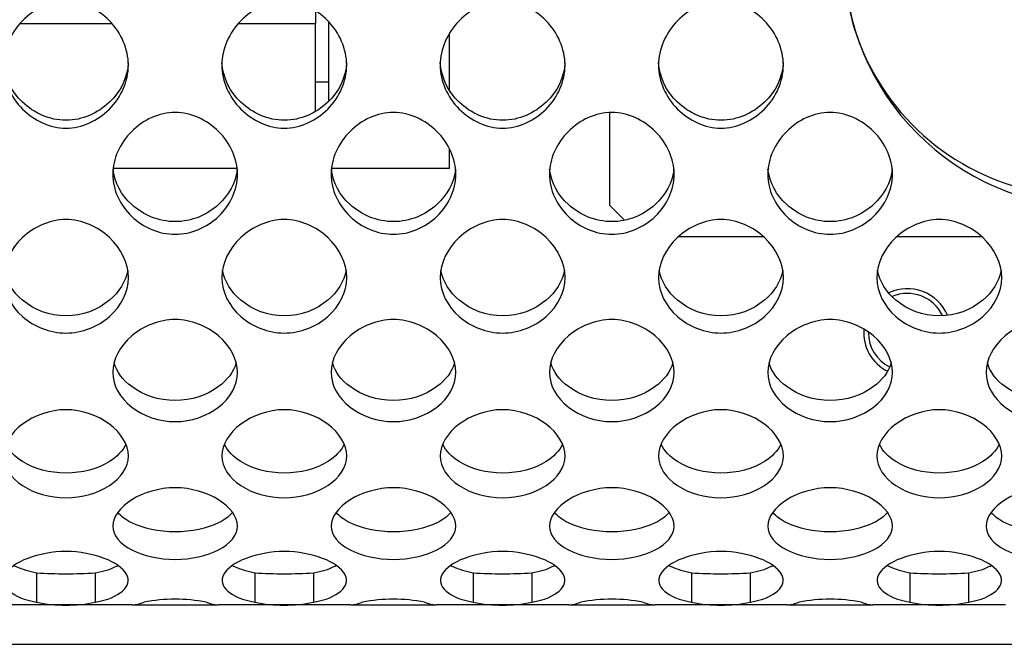
# Model space of a CAD drawing. Units: millimetres. Extents: x 52 to 377, y 36 to 366.
# Drawn here: x 300 to 316, y 344 to 354 of the extents above; entities that cross this region are included whole.
import ezdxf

# ---------------------------------------------------------------- set-up
doc = ezdxf.new("R2010")
doc.units = ezdxf.units.MM
for name, color, linetype in [('ME000213', 7, 'Continuous'), ('ME000443', 7, 'Continuous'), ('ME000468', 7, 'Continuous'), ('ME000494', 7, 'Continuous'), ('ME000500', 7, 'Continuous')]:
    doc.layers.add(name, color=color, linetype=linetype)

# ---------------------------------------------------------------- blocks, each defined once
blk = doc.blocks.new('SE')
at = {"layer": 'ME000213', "color": 7, "linetype": 'Continuous'}
for p, q in [((309.909, 351.457), (309.909, 352.946)), ((310.144, 351.222), (309.909, 351.457)), ((312.371, 350.957), (311.007, 350.957)), ((315.871, 350.957), (314.507, 350.957))]:
    blk.add_line(p, q, dxfattribs=at)
at = {"layer": 'ME000443', "color": 7, "linetype": 'Continuous'}
for p, q in [((300.719, 345.57), (300.719, 345.099)), ((301.659, 345.57), (301.659, 345.099)), ((304.219, 345.57), (304.219, 345.099)), ((305.159, 345.57), (305.159, 345.099)), ((307.719, 345.57), (307.719, 345.099)), ((308.659, 345.57), (308.659, 345.099)), ((311.219, 345.57), (311.219, 345.099)), ((312.159, 345.57), (312.159, 345.099)), ((314.719, 345.57), (314.719, 345.099)), ((315.659, 345.57), (315.659, 345.099)), ((302.25, 345.055), (300.128, 345.055)), ((302.25, 345.055), (303.628, 345.055)), ((305.75, 345.055), (303.628, 345.055)), ((305.75, 345.055), (307.128, 345.055)), ((309.25, 345.055), (307.128, 345.055)), ((309.25, 345.055), (310.628, 345.055)), ((312.75, 345.055), (310.628, 345.055)), ((312.75, 345.055), (314.128, 345.055)), ((316.25, 345.055), (314.128, 345.055))]:
    blk.add_line(p, q, dxfattribs=at)
for centre, radius, start, end in [((317.691, 355.456), 4.03, 90.3842, 269.6158), ((317.499, 355.455), 3.85, 87.5466, 272.4534), ((301.189, 353.039), 7.484, 266.4027, 273.5973), ((304.689, 353.039), 7.484, 266.4027, 273.5973), ((308.189, 353.039), 7.484, 266.4027, 273.5973), ((311.689, 353.039), 7.484, 266.4027, 273.5973), ((315.189, 353.039), 7.484, 266.4027, 273.5973), ((301.189, 347.437), 2.385, 258.6433, 281.3567), ((302.214, 345.649), 0.595, 273.4459, 292.4247), ((302.939, 342.485), 2.662, 79.2127, 100.7873), ((303.664, 345.649), 0.595, 247.5753, 266.5541), ((304.689, 347.437), 2.385, 258.6433, 281.3567), ((305.714, 345.649), 0.595, 273.4459, 292.4247), ((306.439, 342.485), 2.662, 79.2127, 100.7873), ((307.164, 345.649), 0.595, 247.5753, 266.5541), ((308.189, 347.437), 2.385, 258.6433, 281.3567), ((309.214, 345.649), 0.595, 273.4459, 292.4247), ((309.939, 342.485), 2.662, 79.2127, 100.7873), ((310.664, 345.649), 0.595, 247.5753, 266.5541), ((311.689, 347.437), 2.385, 258.6433, 281.3567), ((312.714, 345.649), 0.595, 273.4459, 292.4247), ((313.439, 342.485), 2.662, 79.2127, 100.7873), ((314.164, 345.649), 0.595, 247.5753, 266.5541), ((315.189, 347.437), 2.385, 258.6433, 281.3567)]:
    blk.add_arc(centre, radius, start, end, dxfattribs=at)
for points, knots in [([(302.189, 353.708), (302.189, 353.449), (301.962, 352.94), (301.189, 352.579), (300.416, 352.94), (300.074, 353.706), (300.416, 354.483), (301.189, 354.856), (301.962, 354.483), (302.189, 353.967), (302.189, 353.708)], [0, 0, 0, 0, 0.126306, 0.25, 0.373694, 0.5, 0.626306, 0.75, 0.873694, 1, 1, 1, 1]), ([(305.689, 353.708), (305.689, 353.449), (305.462, 352.94), (304.689, 352.579), (303.916, 352.94), (303.574, 353.706), (303.916, 354.483), (304.689, 354.856), (305.462, 354.483), (305.689, 353.967), (305.689, 353.708)], [0, 0, 0, 0, 0.126306, 0.25, 0.373694, 0.5, 0.626306, 0.75, 0.873694, 1, 1, 1, 1]), ([(309.189, 353.708), (309.189, 353.449), (308.962, 352.94), (308.189, 352.579), (307.416, 352.94), (307.074, 353.706), (307.416, 354.483), (308.189, 354.856), (308.962, 354.483), (309.189, 353.967), (309.189, 353.708)], [0, 0, 0, 0, 0.126306, 0.25, 0.373694, 0.5, 0.626306, 0.75, 0.873694, 1, 1, 1, 1]), ([(312.689, 353.708), (312.689, 353.449), (312.462, 352.94), (311.689, 352.579), (310.916, 352.94), (310.574, 353.706), (310.916, 354.483), (311.689, 354.856), (312.462, 354.483), (312.689, 353.967), (312.689, 353.708)], [0, 0, 0, 0, 0.126306, 0.25, 0.373694, 0.5, 0.626306, 0.75, 0.873694, 1, 1, 1, 1]), ([(302.188, 353.748), (302.177, 353.508), (302.061, 353.282), (301.701, 352.937), (301.451, 352.824), (300.927, 352.824), (300.677, 352.937), (300.318, 353.282), (300.201, 353.508), (300.19, 353.748)], [0.0063921, 0.0063921, 0.0063921, 0.0063921, 0.125, 0.125, 0.25, 0.25, 0.375, 0.375, 0.4936079, 0.4936079, 0.4936079, 0.4936079]), ([(305.688, 353.748), (305.677, 353.508), (305.561, 353.282), (305.201, 352.937), (304.951, 352.824), (304.427, 352.824), (304.177, 352.937), (303.818, 353.282), (303.701, 353.508), (303.69, 353.748)], [0.0063921, 0.0063921, 0.0063921, 0.0063921, 0.125, 0.125, 0.25, 0.25, 0.375, 0.375, 0.4936079, 0.4936079, 0.4936079, 0.4936079]), ([(309.188, 353.748), (309.177, 353.508), (309.061, 353.282), (308.701, 352.937), (308.451, 352.824), (307.927, 352.824), (307.677, 352.937), (307.318, 353.282), (307.201, 353.508), (307.19, 353.748)], [0.0063921, 0.0063921, 0.0063921, 0.0063921, 0.125, 0.125, 0.25, 0.25, 0.375, 0.375, 0.4936079, 0.4936079, 0.4936079, 0.4936079]), ([(312.688, 353.748), (312.677, 353.508), (312.561, 353.282), (312.201, 352.937), (311.951, 352.824), (311.427, 352.824), (311.177, 352.937), (310.818, 353.282), (310.701, 353.508), (310.69, 353.748)], [0.0063921, 0.0063921, 0.0063921, 0.0063921, 0.125, 0.125, 0.25, 0.25, 0.375, 0.375, 0.4936079, 0.4936079, 0.4936079, 0.4936079]), ([(303.939, 351.957), (303.939, 351.709), (303.712, 351.223), (302.939, 350.884), (302.166, 351.223), (301.824, 351.954), (302.166, 352.705), (302.939, 353.07), (303.712, 352.705), (303.939, 352.206), (303.939, 351.957)], [0, 0, 0, 0, 0.126306, 0.25, 0.373694, 0.5, 0.626306, 0.75, 0.873694, 1, 1, 1, 1]), ([(307.439, 351.957), (307.439, 351.709), (307.212, 351.223), (306.439, 350.884), (305.666, 351.223), (305.324, 351.954), (305.666, 352.705), (306.439, 353.07), (307.212, 352.705), (307.439, 352.206), (307.439, 351.957)], [0, 0, 0, 0, 0.126306, 0.25, 0.373694, 0.5, 0.626306, 0.75, 0.873694, 1, 1, 1, 1]), ([(310.939, 351.957), (310.939, 351.709), (310.712, 351.223), (309.939, 350.884), (309.166, 351.223), (308.824, 351.954), (309.166, 352.705), (309.939, 353.07), (310.712, 352.705), (310.939, 352.206), (310.939, 351.957)], [0, 0, 0, 0, 0.126306, 0.25, 0.373694, 0.5, 0.626306, 0.75, 0.873694, 1, 1, 1, 1]), ([(314.439, 351.957), (314.439, 351.709), (314.212, 351.223), (313.439, 350.884), (312.666, 351.223), (312.324, 351.954), (312.666, 352.705), (313.439, 353.07), (314.212, 352.705), (314.439, 352.206), (314.439, 351.957)], [0, 0, 0, 0, 0.126306, 0.25, 0.373694, 0.5, 0.626306, 0.75, 0.873694, 1, 1, 1, 1]), ([(303.935, 352.038), (303.913, 351.823), (303.8, 351.624), (303.451, 351.306), (303.201, 351.199), (302.677, 351.199), (302.427, 351.306), (302.078, 351.624), (301.965, 351.823), (301.943, 352.038)], [0.0133959, 0.0133959, 0.0133959, 0.0133959, 0.125, 0.125, 0.25, 0.25, 0.375, 0.375, 0.4866041, 0.4866041, 0.4866041, 0.4866041]), ([(307.435, 352.038), (307.413, 351.823), (307.3, 351.624), (306.951, 351.306), (306.701, 351.199), (306.177, 351.199), (305.927, 351.306), (305.578, 351.624), (305.465, 351.823), (305.443, 352.038)], [0.0133959, 0.0133959, 0.0133959, 0.0133959, 0.125, 0.125, 0.25, 0.25, 0.375, 0.375, 0.4866041, 0.4866041, 0.4866041, 0.4866041]), ([(310.935, 352.038), (310.913, 351.823), (310.8, 351.624), (310.451, 351.306), (310.201, 351.199), (309.677, 351.199), (309.427, 351.306), (309.078, 351.624), (308.965, 351.823), (308.943, 352.038)], [0.0133959, 0.0133959, 0.0133959, 0.0133959, 0.125, 0.125, 0.25, 0.25, 0.375, 0.375, 0.4866041, 0.4866041, 0.4866041, 0.4866041]), ([(314.435, 352.038), (314.413, 351.823), (314.3, 351.624), (313.951, 351.306), (313.701, 351.199), (313.177, 351.199), (312.927, 351.306), (312.578, 351.624), (312.465, 351.823), (312.443, 352.038)], [0.0133959, 0.0133959, 0.0133959, 0.0133959, 0.125, 0.125, 0.25, 0.25, 0.375, 0.375, 0.4866041, 0.4866041, 0.4866041, 0.4866041]), ([(302.189, 350.301), (302.189, 350.069), (301.962, 349.621), (301.189, 349.311), (300.416, 349.621), (300.074, 350.295), (300.416, 351.001), (301.189, 351.348), (301.962, 351.001), (302.189, 350.532), (302.189, 350.301)], [0, 0, 0, 0, 0.126306, 0.25, 0.373694, 0.5, 0.626306, 0.75, 0.873694, 1, 1, 1, 1]), ([(305.689, 350.301), (305.689, 350.069), (305.462, 349.621), (304.689, 349.311), (303.916, 349.621), (303.574, 350.295), (303.916, 351.001), (304.689, 351.348), (305.462, 351.001), (305.689, 350.532), (305.689, 350.301)], [0, 0, 0, 0, 0.126306, 0.25, 0.373694, 0.5, 0.626306, 0.75, 0.873694, 1, 1, 1, 1]), ([(309.189, 350.301), (309.189, 350.069), (308.962, 349.621), (308.189, 349.311), (307.416, 349.621), (307.074, 350.295), (307.416, 351.001), (308.189, 351.348), (308.962, 351.001), (309.189, 350.532), (309.189, 350.301)], [0, 0, 0, 0, 0.126306, 0.25, 0.373694, 0.5, 0.626306, 0.75, 0.873694, 1, 1, 1, 1]), ([(312.689, 350.301), (312.689, 350.069), (312.462, 349.621), (311.689, 349.311), (310.916, 349.621), (310.574, 350.295), (310.916, 351.001), (311.689, 351.348), (312.462, 351.001), (312.689, 350.532), (312.689, 350.301)], [0, 0, 0, 0, 0.126306, 0.25, 0.373694, 0.5, 0.626306, 0.75, 0.873694, 1, 1, 1, 1]), ([(316.189, 350.301), (316.189, 350.069), (315.962, 349.621), (315.189, 349.311), (314.416, 349.621), (314.074, 350.295), (314.416, 351.001), (315.189, 351.348), (315.962, 351.001), (316.189, 350.532), (316.189, 350.301)], [0, 0, 0, 0, 0.126306, 0.25, 0.373694, 0.5, 0.626306, 0.75, 0.873694, 1, 1, 1, 1]), ([(302.179, 350.42), (302.147, 350.237), (302.039, 350.068), (301.701, 349.785), (301.451, 349.688), (300.927, 349.688), (300.677, 349.785), (300.34, 350.068), (300.231, 350.237), (300.199, 350.42)], [0.0212552, 0.0212552, 0.0212552, 0.0212552, 0.125, 0.125, 0.25, 0.25, 0.375, 0.375, 0.4787448, 0.4787448, 0.4787448, 0.4787448]), ([(305.679, 350.42), (305.647, 350.237), (305.539, 350.068), (305.201, 349.785), (304.951, 349.688), (304.427, 349.688), (304.177, 349.785), (303.84, 350.068), (303.731, 350.237), (303.699, 350.42)], [0.0212552, 0.0212552, 0.0212552, 0.0212552, 0.125, 0.125, 0.25, 0.25, 0.375, 0.375, 0.4787448, 0.4787448, 0.4787448, 0.4787448]), ([(309.179, 350.42), (309.147, 350.237), (309.039, 350.068), (308.701, 349.785), (308.451, 349.688), (307.927, 349.688), (307.677, 349.785), (307.34, 350.068), (307.231, 350.237), (307.199, 350.42)], [0.0212552, 0.0212552, 0.0212552, 0.0212552, 0.125, 0.125, 0.25, 0.25, 0.375, 0.375, 0.4787448, 0.4787448, 0.4787448, 0.4787448]), ([(312.679, 350.42), (312.647, 350.237), (312.539, 350.068), (312.201, 349.785), (311.951, 349.688), (311.427, 349.688), (311.177, 349.785), (310.84, 350.068), (310.731, 350.237), (310.699, 350.42)], [0.0212552, 0.0212552, 0.0212552, 0.0212552, 0.125, 0.125, 0.25, 0.25, 0.375, 0.375, 0.4787448, 0.4787448, 0.4787448, 0.4787448]), ([(316.179, 350.42), (316.147, 350.237), (316.039, 350.068), (315.701, 349.785), (315.451, 349.688), (314.927, 349.688), (314.677, 349.785), (314.34, 350.068), (314.231, 350.237), (314.199, 350.42)], [0.0212552, 0.0212552, 0.0212552, 0.0212552, 0.125, 0.125, 0.25, 0.25, 0.375, 0.375, 0.4787448, 0.4787448, 0.4787448, 0.4787448]), ([(303.939, 348.782), (303.939, 348.574), (303.712, 348.175), (302.939, 347.903), (302.166, 348.175), (301.824, 348.776), (302.166, 349.417), (302.939, 349.736), (303.712, 349.417), (303.939, 348.991), (303.939, 348.782)], [0, 0, 0, 0, 0.126306, 0.25, 0.373694, 0.5, 0.626306, 0.75, 0.873694, 1, 1, 1, 1]), ([(307.439, 348.782), (307.439, 348.574), (307.212, 348.175), (306.439, 347.903), (305.666, 348.175), (305.324, 348.776), (305.666, 349.417), (306.439, 349.736), (307.212, 349.417), (307.439, 348.991), (307.439, 348.782)], [0, 0, 0, 0, 0.126306, 0.25, 0.373694, 0.5, 0.626306, 0.75, 0.873694, 1, 1, 1, 1]), ([(310.939, 348.782), (310.939, 348.574), (310.712, 348.175), (309.939, 347.903), (309.166, 348.175), (308.824, 348.776), (309.166, 349.417), (309.939, 349.736), (310.712, 349.417), (310.939, 348.991), (310.939, 348.782)], [0, 0, 0, 0, 0.126306, 0.25, 0.373694, 0.5, 0.626306, 0.75, 0.873694, 1, 1, 1, 1]), ([(314.439, 348.782), (314.439, 348.574), (314.212, 348.175), (313.439, 347.903), (312.666, 348.175), (312.324, 348.776), (312.666, 349.417), (313.439, 349.736), (314.212, 349.417), (314.439, 348.991), (314.439, 348.782)], [0, 0, 0, 0, 0.126306, 0.25, 0.373694, 0.5, 0.626306, 0.75, 0.873694, 1, 1, 1, 1]), ([(317.939, 348.782), (317.939, 348.574), (317.712, 348.175), (316.939, 347.903), (316.166, 348.175), (315.824, 348.776), (316.166, 349.417), (316.939, 349.736), (317.712, 349.417), (317.939, 348.991), (317.939, 348.782)], [0, 0, 0, 0, 0.126306, 0.25, 0.373694, 0.5, 0.626306, 0.75, 0.873694, 1, 1, 1, 1]), ([(303.918, 348.939), (303.877, 348.791), (303.775, 348.658), (303.451, 348.418), (303.201, 348.332), (302.677, 348.332), (302.427, 348.418), (302.103, 348.658), (302.001, 348.791), (301.96, 348.939)], [0.0305936, 0.0305936, 0.0305936, 0.0305936, 0.125, 0.125, 0.25, 0.25, 0.375, 0.375, 0.4694064, 0.4694064, 0.4694064, 0.4694064]), ([(307.418, 348.939), (307.377, 348.791), (307.275, 348.658), (306.951, 348.418), (306.701, 348.332), (306.177, 348.332), (305.927, 348.418), (305.603, 348.658), (305.501, 348.791), (305.46, 348.939)], [0.0305936, 0.0305936, 0.0305936, 0.0305936, 0.125, 0.125, 0.25, 0.25, 0.375, 0.375, 0.4694064, 0.4694064, 0.4694064, 0.4694064]), ([(310.918, 348.939), (310.877, 348.791), (310.775, 348.658), (310.451, 348.418), (310.201, 348.332), (309.677, 348.332), (309.427, 348.418), (309.103, 348.658), (309.001, 348.791), (308.96, 348.939)], [0.0305936, 0.0305936, 0.0305936, 0.0305936, 0.125, 0.125, 0.25, 0.25, 0.375, 0.375, 0.4694064, 0.4694064, 0.4694064, 0.4694064]), ([(314.418, 348.939), (314.377, 348.791), (314.275, 348.658), (313.951, 348.418), (313.701, 348.332), (313.177, 348.332), (312.927, 348.418), (312.603, 348.658), (312.501, 348.791), (312.46, 348.939)], [0.0305936, 0.0305936, 0.0305936, 0.0305936, 0.125, 0.125, 0.25, 0.25, 0.375, 0.375, 0.4694064, 0.4694064, 0.4694064, 0.4694064]), ([(317.918, 348.939), (317.877, 348.791), (317.775, 348.658), (317.451, 348.418), (317.201, 348.332), (316.677, 348.332), (316.427, 348.418), (316.103, 348.658), (316.001, 348.791), (315.96, 348.939)], [0.0305936, 0.0305936, 0.0305936, 0.0305936, 0.125, 0.125, 0.25, 0.25, 0.375, 0.375, 0.4694064, 0.4694064, 0.4694064, 0.4694064]), ([(302.189, 347.443), (302.189, 347.264), (301.962, 346.924), (301.189, 346.698), (300.416, 346.924), (300.074, 347.435), (300.416, 347.995), (301.189, 348.278), (301.962, 347.995), (302.189, 347.623), (302.189, 347.443)], [0, 0, 0, 0, 0.126306, 0.25, 0.373694, 0.5, 0.626306, 0.75, 0.873694, 1, 1, 1, 1]), ([(305.689, 347.443), (305.689, 347.264), (305.462, 346.924), (304.689, 346.698), (303.916, 346.924), (303.574, 347.435), (303.916, 347.995), (304.689, 348.278), (305.462, 347.995), (305.689, 347.623), (305.689, 347.443)], [0, 0, 0, 0, 0.126306, 0.25, 0.373694, 0.5, 0.626306, 0.75, 0.873694, 1, 1, 1, 1]), ([(309.189, 347.443), (309.189, 347.264), (308.962, 346.924), (308.189, 346.698), (307.416, 346.924), (307.074, 347.435), (307.416, 347.995), (308.189, 348.278), (308.962, 347.995), (309.189, 347.623), (309.189, 347.443)], [0, 0, 0, 0, 0.126306, 0.25, 0.373694, 0.5, 0.626306, 0.75, 0.873694, 1, 1, 1, 1]), ([(312.689, 347.443), (312.689, 347.264), (312.462, 346.924), (311.689, 346.698), (310.916, 346.924), (310.574, 347.435), (310.916, 347.995), (311.689, 348.278), (312.462, 347.995), (312.689, 347.623), (312.689, 347.443)], [0, 0, 0, 0, 0.126306, 0.25, 0.373694, 0.5, 0.626306, 0.75, 0.873694, 1, 1, 1, 1]), ([(316.189, 347.443), (316.189, 347.264), (315.962, 346.924), (315.189, 346.698), (314.416, 346.924), (314.074, 347.435), (314.416, 347.995), (315.189, 348.278), (315.962, 347.995), (316.189, 347.623), (316.189, 347.443)], [0, 0, 0, 0, 0.126306, 0.25, 0.373694, 0.5, 0.626306, 0.75, 0.873694, 1, 1, 1, 1]), ([(302.149, 347.631), (302.099, 347.525), (302.006, 347.43), (301.701, 347.239), (301.451, 347.168), (300.927, 347.168), (300.677, 347.239), (300.372, 347.43), (300.279, 347.525), (300.229, 347.631)], [0.043194, 0.043194, 0.043194, 0.043194, 0.125, 0.125, 0.25, 0.25, 0.375, 0.375, 0.456806, 0.456806, 0.456806, 0.456806]), ([(305.649, 347.631), (305.599, 347.525), (305.506, 347.43), (305.201, 347.239), (304.951, 347.168), (304.427, 347.168), (304.177, 347.239), (303.872, 347.43), (303.779, 347.525), (303.729, 347.631)], [0.043194, 0.043194, 0.043194, 0.043194, 0.125, 0.125, 0.25, 0.25, 0.375, 0.375, 0.456806, 0.456806, 0.456806, 0.456806]), ([(309.149, 347.631), (309.099, 347.525), (309.006, 347.43), (308.701, 347.239), (308.451, 347.168), (307.927, 347.168), (307.677, 347.239), (307.372, 347.43), (307.279, 347.525), (307.229, 347.631)], [0.043194, 0.043194, 0.043194, 0.043194, 0.125, 0.125, 0.25, 0.25, 0.375, 0.375, 0.456806, 0.456806, 0.456806, 0.456806]), ([(312.649, 347.631), (312.599, 347.525), (312.506, 347.43), (312.201, 347.239), (311.951, 347.168), (311.427, 347.168), (311.177, 347.239), (310.872, 347.43), (310.779, 347.525), (310.729, 347.631)], [0.043194, 0.043194, 0.043194, 0.043194, 0.125, 0.125, 0.25, 0.25, 0.375, 0.375, 0.456806, 0.456806, 0.456806, 0.456806]), ([(316.149, 347.631), (316.099, 347.525), (316.006, 347.43), (315.701, 347.239), (315.451, 347.168), (314.927, 347.168), (314.677, 347.239), (314.372, 347.43), (314.279, 347.525), (314.229, 347.631)], [0.043194, 0.043194, 0.043194, 0.043194, 0.125, 0.125, 0.25, 0.25, 0.375, 0.375, 0.456806, 0.456806, 0.456806, 0.456806]), ([(303.939, 346.32), (303.939, 346.174), (303.712, 345.903), (302.939, 345.728), (302.166, 345.903), (301.824, 346.31), (302.166, 346.773), (302.939, 347.013), (303.712, 346.773), (303.939, 346.466), (303.939, 346.32)], [0, 0, 0, 0, 0.126306, 0.25, 0.373694, 0.5, 0.626306, 0.75, 0.873694, 1, 1, 1, 1]), ([(307.439, 346.32), (307.439, 346.174), (307.212, 345.903), (306.439, 345.728), (305.666, 345.903), (305.324, 346.31), (305.666, 346.773), (306.439, 347.013), (307.212, 346.773), (307.439, 346.466), (307.439, 346.32)], [0, 0, 0, 0, 0.126306, 0.25, 0.373694, 0.5, 0.626306, 0.75, 0.873694, 1, 1, 1, 1]), ([(310.939, 346.32), (310.939, 346.174), (310.712, 345.903), (309.939, 345.728), (309.166, 345.903), (308.824, 346.31), (309.166, 346.773), (309.939, 347.013), (310.712, 346.773), (310.939, 346.466), (310.939, 346.32)], [0, 0, 0, 0, 0.126306, 0.25, 0.373694, 0.5, 0.626306, 0.75, 0.873694, 1, 1, 1, 1]), ([(314.439, 346.32), (314.439, 346.174), (314.212, 345.903), (313.439, 345.728), (312.666, 345.903), (312.324, 346.31), (312.666, 346.773), (313.439, 347.013), (314.212, 346.773), (314.439, 346.466), (314.439, 346.32)], [0, 0, 0, 0, 0.126306, 0.25, 0.373694, 0.5, 0.626306, 0.75, 0.873694, 1, 1, 1, 1]), ([(317.939, 346.32), (317.939, 346.174), (317.712, 345.903), (316.939, 345.728), (316.166, 345.903), (315.824, 346.31), (316.166, 346.773), (316.939, 347.013), (317.712, 346.773), (317.939, 346.466), (317.939, 346.32)], [0, 0, 0, 0, 0.126306, 0.25, 0.373694, 0.5, 0.626306, 0.75, 0.873694, 1, 1, 1, 1]), ([(303.86, 346.538), (303.807, 346.475), (303.73, 346.418), (303.451, 346.281), (303.201, 346.226), (302.677, 346.226), (302.427, 346.281), (302.149, 346.418), (302.071, 346.475), (302.018, 346.538)], [0.0612281, 0.0612281, 0.0612281, 0.0612281, 0.125, 0.125, 0.25, 0.25, 0.375, 0.375, 0.4387719, 0.4387719, 0.4387719, 0.4387719]), ([(307.36, 346.538), (307.307, 346.475), (307.23, 346.418), (306.951, 346.281), (306.701, 346.226), (306.177, 346.226), (305.927, 346.281), (305.649, 346.418), (305.571, 346.475), (305.518, 346.538)], [0.0612281, 0.0612281, 0.0612281, 0.0612281, 0.125, 0.125, 0.25, 0.25, 0.375, 0.375, 0.4387719, 0.4387719, 0.4387719, 0.4387719]), ([(310.86, 346.538), (310.807, 346.475), (310.73, 346.418), (310.451, 346.281), (310.201, 346.226), (309.677, 346.226), (309.427, 346.281), (309.149, 346.418), (309.071, 346.475), (309.018, 346.538)], [0.0612281, 0.0612281, 0.0612281, 0.0612281, 0.125, 0.125, 0.25, 0.25, 0.375, 0.375, 0.4387719, 0.4387719, 0.4387719, 0.4387719]), ([(314.36, 346.538), (314.307, 346.475), (314.23, 346.418), (313.951, 346.281), (313.701, 346.226), (313.177, 346.226), (312.927, 346.281), (312.649, 346.418), (312.571, 346.475), (312.518, 346.538)], [0.0612281, 0.0612281, 0.0612281, 0.0612281, 0.125, 0.125, 0.25, 0.25, 0.375, 0.375, 0.4387719, 0.4387719, 0.4387719, 0.4387719]), ([(317.86, 346.538), (317.807, 346.475), (317.73, 346.418), (317.451, 346.281), (317.201, 346.226), (316.677, 346.226), (316.427, 346.281), (316.149, 346.418), (316.071, 346.475), (316.018, 346.538)], [0.0612281, 0.0612281, 0.0612281, 0.0612281, 0.125, 0.125, 0.25, 0.25, 0.375, 0.375, 0.4387719, 0.4387719, 0.4387719, 0.4387719]), ([(301.659, 345.099), (301.854, 345.135), (302.006, 345.197), (302.185, 345.355), (302.213, 345.451), (302.106, 345.643), (301.974, 345.735), (301.626, 345.869), (301.41, 345.912), (300.968, 345.912), (300.752, 345.869), (300.404, 345.735), (300.272, 345.643), (300.165, 345.451), (300.193, 345.355), (300.372, 345.197), (300.524, 345.135), (300.719, 345.099)], [0, 0, 0, 0, 0.125, 0.125, 0.25, 0.25, 0.375, 0.375, 0.5, 0.5, 0.625, 0.625, 0.75, 0.75, 0.875, 0.875, 1, 1, 1, 1]), ([(305.159, 345.099), (305.354, 345.135), (305.506, 345.197), (305.685, 345.355), (305.713, 345.451), (305.606, 345.643), (305.474, 345.735), (305.126, 345.869), (304.91, 345.912), (304.468, 345.912), (304.252, 345.869), (303.904, 345.735), (303.772, 345.643), (303.665, 345.451), (303.693, 345.355), (303.872, 345.197), (304.024, 345.135), (304.219, 345.099)], [0, 0, 0, 0, 0.125, 0.125, 0.25, 0.25, 0.375, 0.375, 0.5, 0.5, 0.625, 0.625, 0.75, 0.75, 0.875, 0.875, 1, 1, 1, 1]), ([(308.659, 345.099), (308.854, 345.135), (309.006, 345.197), (309.185, 345.355), (309.213, 345.451), (309.106, 345.643), (308.974, 345.735), (308.626, 345.869), (308.41, 345.912), (307.968, 345.912), (307.752, 345.869), (307.404, 345.735), (307.272, 345.643), (307.165, 345.451), (307.193, 345.355), (307.372, 345.197), (307.524, 345.135), (307.719, 345.099)], [0, 0, 0, 0, 0.125, 0.125, 0.25, 0.25, 0.375, 0.375, 0.5, 0.5, 0.625, 0.625, 0.75, 0.75, 0.875, 0.875, 1, 1, 1, 1]), ([(312.159, 345.099), (312.354, 345.135), (312.506, 345.197), (312.685, 345.355), (312.713, 345.451), (312.606, 345.643), (312.474, 345.735), (312.126, 345.869), (311.91, 345.912), (311.468, 345.912), (311.252, 345.869), (310.904, 345.735), (310.772, 345.643), (310.665, 345.451), (310.693, 345.355), (310.872, 345.197), (311.024, 345.135), (311.219, 345.099)], [0, 0, 0, 0, 0.125, 0.125, 0.25, 0.25, 0.375, 0.375, 0.5, 0.5, 0.625, 0.625, 0.75, 0.75, 0.875, 0.875, 1, 1, 1, 1]), ([(315.659, 345.099), (315.854, 345.135), (316.006, 345.197), (316.185, 345.355), (316.213, 345.451), (316.106, 345.643), (315.974, 345.735), (315.626, 345.869), (315.41, 345.912), (314.968, 345.912), (314.752, 345.869), (314.404, 345.735), (314.272, 345.643), (314.165, 345.451), (314.193, 345.355), (314.372, 345.197), (314.524, 345.135), (314.719, 345.099)], [0, 0, 0, 0, 0.125, 0.125, 0.25, 0.25, 0.375, 0.375, 0.5, 0.5, 0.625, 0.625, 0.75, 0.75, 0.875, 0.875, 1, 1, 1, 1]), ([(300.356, 345.688), (300.367, 345.681), (300.464, 345.633), (300.601, 345.599), (300.719, 345.57)], [0.90467932, 0.90467932, 0.90467932, 0.90467932, 0.91663977, 1, 1, 1, 1]), ([(301.659, 345.57), (301.721, 345.583), (301.845, 345.609), (301.957, 345.653), (302.009, 345.682), (302.021, 345.688)], [0, 0, 0, 0, 0.04203107, 0.08390152, 0.09575833, 0.09575833, 0.09575833, 0.09575833]), ([(303.856, 345.688), (303.867, 345.681), (303.964, 345.633), (304.101, 345.599), (304.219, 345.57)], [0.90467932, 0.90467932, 0.90467932, 0.90467932, 0.91663977, 1, 1, 1, 1]), ([(305.159, 345.57), (305.221, 345.583), (305.345, 345.609), (305.457, 345.653), (305.509, 345.682), (305.521, 345.688)], [0, 0, 0, 0, 0.04203107, 0.08390152, 0.09575833, 0.09575833, 0.09575833, 0.09575833]), ([(307.356, 345.688), (307.367, 345.681), (307.464, 345.633), (307.601, 345.599), (307.719, 345.57)], [0.90467932, 0.90467932, 0.90467932, 0.90467932, 0.91663977, 1, 1, 1, 1]), ([(308.659, 345.57), (308.721, 345.583), (308.845, 345.609), (308.957, 345.653), (309.009, 345.682), (309.021, 345.688)], [0, 0, 0, 0, 0.04203107, 0.08390152, 0.09575833, 0.09575833, 0.09575833, 0.09575833]), ([(310.856, 345.688), (310.867, 345.681), (310.964, 345.633), (311.101, 345.599), (311.219, 345.57)], [0.90467932, 0.90467932, 0.90467932, 0.90467932, 0.91663977, 1, 1, 1, 1]), ([(312.159, 345.57), (312.221, 345.583), (312.345, 345.609), (312.457, 345.653), (312.509, 345.682), (312.521, 345.688)], [0, 0, 0, 0, 0.04203107, 0.08390152, 0.09575833, 0.09575833, 0.09575833, 0.09575833]), ([(314.356, 345.688), (314.367, 345.681), (314.464, 345.633), (314.601, 345.599), (314.719, 345.57)], [0.90467932, 0.90467932, 0.90467932, 0.90467932, 0.91663977, 1, 1, 1, 1]), ([(315.659, 345.57), (315.721, 345.583), (315.845, 345.609), (315.957, 345.653), (316.009, 345.682), (316.021, 345.688)], [0, 0, 0, 0, 0.04203107, 0.08390152, 0.09575833, 0.09575833, 0.09575833, 0.09575833])]:
    blk.add_open_spline(points, degree=3, knots=knots, dxfattribs=at)
at = {"layer": 'ME000468', "color": 7, "linetype": 'Continuous'}
for p, q in [((307.334, 354.206), (307.334, 353.315)), ((307.334, 352.367), (307.334, 352.049)), ((303.929, 352.049), (301.949, 352.049)), ((307.334, 352.049), (305.449, 352.049)), ((153.939, 344.424), (358.939, 344.424))]:
    blk.add_line(p, q, dxfattribs=at)
for start, end in [(23.4162, 115.1586), (175.8021, 243.0035)]:
    blk.add_arc((314.677, 349.424), 0.7, start, end, dxfattribs=at)
at = {"layer": 'ME000494', "color": 7, "linetype": 'Continuous'}
for p, q in [((305.189, 354.576), (305.189, 354.374)), ((305.189, 353.438), (305.404, 353.438))]:
    blk.add_line(p, q, dxfattribs=at)
at = {"layer": 'ME000500', "color": 7, "linetype": 'Continuous'}
for p, q in [((300.455, 354.374), (301.923, 354.374)), ((303.955, 354.374), (305.189, 354.374)), ((305.189, 352.969), (305.189, 354.374)), ((305.404, 353.136), (305.404, 354.397))]:
    blk.add_line(p, q, dxfattribs=at)
for start, end in [(25.7353, 112.7037), (180.2419, 242.5286)]:
    blk.add_arc((314.677, 349.424), 0.625, start, end, dxfattribs=at)

msp = doc.modelspace()

# ---------------------------------------------------------------- block references
msp.add_blockref('SE', (0, 0))

doc.saveas('drawing.dxf')
